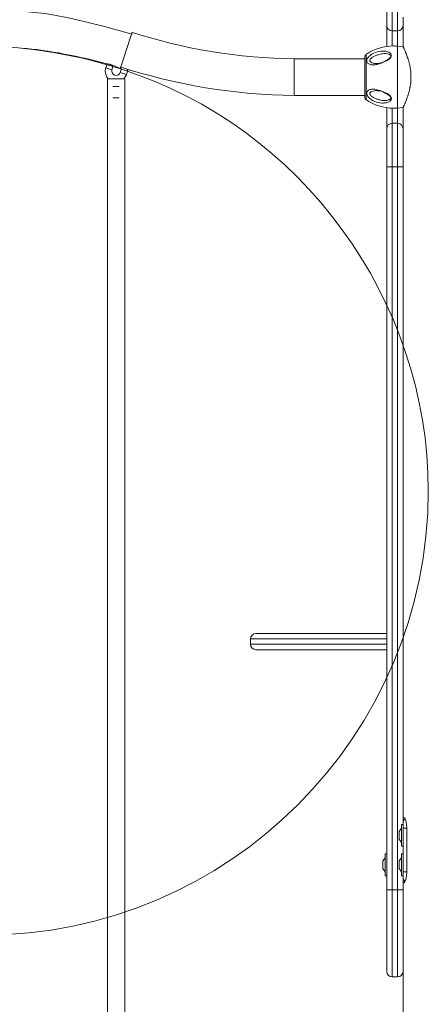
# Model space of a CAD drawing. Units: inches. Extents: x 102 to 199, y 42 to 168.
# Drawn here: x 137 to 141, y 154 to 163 of the extents above; entities that cross this region are included whole.
import ezdxf

# ---------------------------------------------------------------- set-up
doc = ezdxf.new("R2010")
doc.units = ezdxf.units.IN
doc.header["$MEASUREMENT"] = 0
doc.layers.add('Ebene 1', color=7, linetype='Continuous')

# ---------------------------------------------------------------- blocks, each defined once
blk = doc.blocks.new('block 2')
at = {"layer": 'Ebene 1', "color": 179, "lineweight": 9, "true_color": 0x1a171b}
for points in [[(140.2798, 162.8591), (140.2798, 162.9616), (140.2798, 163.2092)], [(140.3299, 163.2092), (140.3299, 162.9261), (140.3299, 162.809)], [(140.3799, 162.809), (140.3799, 162.9261), (140.3799, 163.2092)], [(140.4298, 162.9341), (140.4298, 162.6638)], [(137.9413, 162.7875), (137.8893, 162.6273), (137.8374, 162.4669)], [(140.2798, 162.6659), (140.2798, 162.8078), (140.2798, 162.8591)], [(140.3299, 162.809), (140.3799, 162.809)], [(140.3299, 162.809), (140.3299, 162.7727), (140.3299, 162.67)], [(140.3799, 162.6683), (140.3799, 162.7721), (140.3799, 162.809)], [(140.3222, 162.5901), (140.3225, 162.5846), (140.3215, 162.5787), (140.3184, 162.5725), (140.3141, 162.5666), (140.3101, 162.5623), (140.306, 162.5584), (140.3008, 162.5539), (140.2953, 162.5498), (140.2867, 162.5436), (140.2777, 162.5377), (140.2696, 162.5329), (140.2612, 162.5282), (140.2455, 162.5201), (140.2293, 162.5129), (140.2133, 162.5069), (140.1975, 162.5021), (140.1895, 162.5002), (140.1815, 162.4984), (140.1735, 162.4972), (140.1658, 162.4964), (140.1503, 162.496), (140.1356, 162.4976), (140.1284, 162.4991), (140.1219, 162.5015), (140.1155, 162.5045), (140.1098, 162.5083), (140.1048, 162.5129), (140.101, 162.5182), (140.0983, 162.5244), (140.097, 162.5313), (140.0972, 162.5387), (140.0989, 162.5462), (140.102, 162.5537), (140.1063, 162.561), (140.1115, 162.5677), (140.1174, 162.5744), (140.1237, 162.5803), (140.1306, 162.5859), (140.1449, 162.5956), (140.1603, 162.604), (140.1759, 162.6107), (140.192, 162.6159), (140.2078, 162.6197), (140.2237, 162.6221), (140.2395, 162.6231), (140.2552, 162.6226), (140.2634, 162.6218), (140.2715, 162.6204), (140.2802, 162.6187), (140.2884, 162.6161), (140.2998, 162.6118), (140.31, 162.6059), (140.3177, 162.5987), (140.3222, 162.5901)], [(140.4298, 162.6641), (140.3799, 162.6683)], [(140.3799, 162.0997), (140.3799, 162.2419), (140.3799, 162.5263), (140.3799, 162.6683)], [(140.4298, 162.6641), (140.43, 162.6636), (140.4305, 162.6626), (140.4314, 162.6609), (140.4326, 162.6583), (140.4341, 162.6552), (140.4359, 162.6514), (140.4364, 162.6504), (140.4369, 162.6493), (140.4374, 162.6481), (140.4379, 162.6469), (140.4391, 162.6445), (140.4404, 162.6419), (140.4429, 162.6362), (140.4459, 162.6299), (140.4486, 162.623), (140.4519, 162.6156), (140.4528, 162.6137), (140.4534, 162.6116), (140.4545, 162.6097), (140.4552, 162.6076), (140.4569, 162.6033), (140.4586, 162.599), (140.4621, 162.5902), (140.4655, 162.5809), (140.4689, 162.5711), (140.4726, 162.5608), (140.4734, 162.5582), (140.4743, 162.5555), (140.4751, 162.5529), (140.476, 162.5501), (140.4777, 162.5446), (140.4795, 162.5389), (140.4826, 162.5275), (140.4857, 162.5158), (140.4886, 162.5038), (140.4913, 162.4914), (140.4939, 162.4786), (140.4962, 162.4657), (140.4981, 162.4524), (140.4998, 162.439), (140.501, 162.4256), (140.502, 162.412), (140.5025, 162.3982), (140.5027, 162.3844), (140.5027, 162.3811), (140.5027, 162.3775), (140.5027, 162.3741), (140.5025, 162.3706), (140.5024, 162.3637), (140.502, 162.3568), (140.501, 162.3431), (140.4998, 162.3296), (140.4982, 162.3162), (140.4963, 162.3029), (140.4951, 162.2966), (140.4939, 162.29), (140.4934, 162.2867), (140.4927, 162.2836), (140.4922, 162.2804), (140.4915, 162.2773), (140.4888, 162.2647), (140.4858, 162.2526), (140.4827, 162.2409), (140.4795, 162.2294), (140.4777, 162.2239), (140.476, 162.2183), (140.4751, 162.2156), (140.4745, 162.2128), (140.4734, 162.2101), (140.4726, 162.2077), (140.4691, 162.1973), (140.4655, 162.1873), (140.4621, 162.178), (140.4586, 162.1691), (140.4553, 162.1608), (140.4521, 162.1527), (140.4512, 162.1508), (140.4503, 162.1489), (140.4497, 162.147), (140.4488, 162.1453), (140.4472, 162.1419), (140.4459, 162.1384), (140.4429, 162.1321), (140.4405, 162.1265), (140.4381, 162.1214), (140.436, 162.1169), (140.435, 162.1148), (140.4341, 162.1129), (140.4338, 162.1122), (140.4335, 162.1114), (140.4329, 162.1105), (140.4328, 162.1098), (140.4314, 162.1072), (140.4305, 162.1055), (140.43, 162.1045), (140.4298, 162.1041)], [(140.0798, 162.5525), (139.4299, 162.5525)], [(139.4299, 162.5525), (139.4299, 162.3841), (139.4299, 162.2156)], [(140.0798, 162.2518), (140.0798, 162.4557), (140.0798, 162.5711)], [(140.0907, 162.5918), (140.0907, 162.4635), (140.0907, 162.2371)], [(140.3191, 162.5756), (140.317, 162.5803), (140.3136, 162.5842), (140.3094, 162.5875), (140.305, 162.5902), (140.2963, 162.594), (140.2872, 162.5968), (140.2719, 162.5992), (140.256, 162.5995), (140.2419, 162.5983), (140.2276, 162.5959), (140.214, 162.5928), (140.2002, 162.5887), (140.1937, 162.5863), (140.1871, 162.584), (140.1806, 162.5815), (140.1742, 162.5787), (140.162, 162.5729), (140.1504, 162.5665), (140.1399, 162.5596), (140.1312, 162.5517), (140.1279, 162.5475), (140.1253, 162.5432), (140.1239, 162.5389), (140.1239, 162.5346), (140.125, 162.5306), (140.127, 162.5269), (140.1303, 162.5234), (140.1341, 162.5205), (140.1439, 162.5155), (140.1548, 162.512), (140.1666, 162.5098), (140.179, 162.5088), (140.1854, 162.5088), (140.192, 162.5089), (140.1987, 162.5093), (140.2054, 162.5101), (140.2131, 162.5112), (140.2209, 162.5127), (140.2288, 162.5146), (140.2367, 162.5169), (140.2493, 162.5212), (140.2617, 162.526), (140.2781, 162.5339), (140.2936, 162.5429), (140.2982, 162.5458), (140.3025, 162.5489), (140.3072, 162.5525), (140.3115, 162.5563), (140.3148, 162.5601), (140.3174, 162.5639), (140.3191, 162.568), (140.3196, 162.5723), (140.3194, 162.5739), (140.3191, 162.5756)], [(137.7132, 162.505), (137.7015, 162.4698)], [(137.7585, 162.4509), (137.7301, 162.4604), (137.7015, 162.4698)], [(137.7132, 162.505), (137.7137, 162.505), (137.7139, 162.505), (137.7142, 162.5048), (137.7148, 162.5048), (137.7158, 162.5046), (137.717, 162.5046), (137.7179, 162.5045), (137.7187, 162.5043), (137.7196, 162.5043), (137.7204, 162.5041), (137.7215, 162.5039), (137.7225, 162.5038), (137.723, 162.5036), (137.7235, 162.5036), (137.7242, 162.5034), (137.7248, 162.5034), (137.727, 162.5029), (137.7296, 162.5026), (137.731, 162.5022), (137.7323, 162.5019), (137.733, 162.5017), (137.7335, 162.5015), (137.7342, 162.5015), (137.7349, 162.5012), (137.7378, 162.5005), (137.7406, 162.4998), (137.7413, 162.4996), (137.742, 162.4995), (137.7427, 162.4991), (137.7435, 162.499), (137.7449, 162.4986), (137.7463, 162.4981), (137.749, 162.4972), (137.7516, 162.4964), (137.753, 162.4957), (137.7542, 162.4953), (137.7556, 162.4948), (137.7566, 162.4943), (137.7578, 162.494), (137.759, 162.4934), (137.7602, 162.4929), (137.7611, 162.4924), (137.7632, 162.4915), (137.7651, 162.4909)], [(137.7585, 162.4509), (137.7707, 162.4879)], [(137.8395, 162.4583), (137.7757, 162.4902)], [(137.8471, 162.4638), (137.8345, 162.4259)], [(137.8345, 162.4259), (137.8629, 162.4164), (137.8915, 162.4071)], [(137.8915, 162.4071), (137.9042, 162.4459)], [(137.9042, 162.4457), (137.9039, 162.4461), (137.9037, 162.4462), (137.9032, 162.4462), (137.903, 162.4464), (137.9025, 162.4468), (137.902, 162.4469), (137.9013, 162.4473), (137.9008, 162.4476), (137.9001, 162.4478), (137.8986, 162.4487), (137.8968, 162.4495)], [(137.7167, 162.3684), (137.7167, 153.0642)], [(137.8765, 162.3684), (137.7964, 162.3684), (137.7167, 162.3684)], [(137.8765, 153.0642), (137.8765, 162.3684)], [(137.767, 162.2984), (137.7964, 162.2984), (137.8262, 162.2984)], [(140.0798, 162.1968), (140.0798, 162.2111), (140.0798, 162.2518)], [(140.3184, 162.1705), (140.3151, 162.1668), (140.3112, 162.1634), (140.3058, 162.16), (140.3001, 162.157), (140.2914, 162.1534), (140.282, 162.1505), (140.2738, 162.1486), (140.2653, 162.1472), (140.2574, 162.1462), (140.2495, 162.1457), (140.2338, 162.1457), (140.218, 162.147), (140.2021, 162.1498), (140.1864, 162.1541), (140.1706, 162.1598), (140.1554, 162.1668), (140.1479, 162.1708), (140.1405, 162.1755), (140.133, 162.1805), (140.1263, 162.186), (140.1196, 162.1918), (140.1136, 162.198), (140.1081, 162.2047), (140.1036, 162.2118), (140.1, 162.2194), (140.0977, 162.2268), (140.0969, 162.2342), (140.0976, 162.2414), (140.0998, 162.2478), (140.1034, 162.2535), (140.1079, 162.2585), (140.1134, 162.2626), (140.1194, 162.2659), (140.126, 162.2683), (140.133, 162.2704), (140.1403, 162.2717), (140.1551, 162.2726), (140.1709, 162.2717), (140.1868, 162.2692), (140.2028, 162.2652), (140.219, 162.26), (140.235, 162.2537), (140.2431, 162.25), (140.251, 162.2463), (140.2593, 162.2419), (140.2672, 162.2375), (140.2758, 162.2323), (140.2843, 162.2271), (140.2938, 162.2206), (140.3025, 162.2137), (140.3081, 162.2087), (140.3132, 162.2035), (140.317, 162.1989), (140.3199, 162.1939), (140.3224, 162.1879), (140.3229, 162.1818), (140.3215, 162.176), (140.3184, 162.1705)], [(140.3156, 162.1861), (140.3187, 162.1908), (140.3199, 162.196), (140.3193, 162.2008), (140.317, 162.2059), (140.3136, 162.2104), (140.3094, 162.2146), (140.301, 162.2213), (140.2919, 162.2273), (140.2765, 162.2359), (140.2605, 162.2433), (140.2466, 162.2488), (140.2323, 162.2531), (140.2187, 162.2564), (140.2051, 162.2585), (140.1985, 162.259), (140.192, 162.2595), (140.1854, 162.2597), (140.179, 162.2593), (140.1668, 162.2583), (140.1549, 162.2559), (140.1442, 162.2526), (140.1346, 162.2478), (140.1308, 162.245), (140.1275, 162.2416), (140.1251, 162.238), (140.1239, 162.234), (140.1239, 162.2297), (140.125, 162.2256), (140.1274, 162.2213), (140.1305, 162.2171), (140.1341, 162.2132), (140.1386, 162.2094), (140.1434, 162.2058), (140.1487, 162.2023), (140.1599, 162.196), (140.1718, 162.1899), (140.178, 162.1873), (140.1842, 162.1846), (140.1908, 162.1822), (140.1971, 162.1799), (140.2038, 162.1777), (140.2104, 162.1758), (140.2171, 162.1739), (140.2238, 162.1724), (140.2378, 162.1698), (140.2516, 162.1684), (140.2667, 162.1682), (140.2815, 162.1701), (140.2901, 162.172), (140.2984, 162.1749), (140.3031, 162.177), (140.3075, 162.1794), (140.3118, 162.1825), (140.3156, 162.1861)], [(137.767, 162.1935), (137.7964, 162.1935), (137.8262, 162.1935)], [(139.4299, 162.2156), (140.0798, 162.2156)], [(140.0907, 162.2371), (140.0907, 162.1922), (140.0907, 162.1763)], [(140.2798, 161.909), (140.2798, 161.9603), (140.2798, 162.1023)], [(140.3299, 162.0981), (140.3299, 161.9955), (140.3299, 161.9591)], [(140.3799, 162.0997), (140.4298, 162.1041)], [(140.3799, 161.9591), (140.3799, 161.9958), (140.3799, 162.0997)], [(140.4298, 162.104), (140.4298, 155.5841)], [(140.2798, 161.5591), (140.2798, 161.8067), (140.2798, 161.909)], [(140.3299, 161.9591), (140.3799, 161.9591)], [(140.3299, 161.9591), (140.3299, 161.8418), (140.3299, 161.5591)], [(140.3799, 161.5591), (140.3799, 161.8418), (140.3799, 161.9591)], [(140.2798, 154.9191), (140.2798, 161.5591)], [(140.2798, 161.5591), (140.2945, 161.5591), (140.3299, 161.5591)], [(140.3299, 161.5591), (140.3799, 161.5591)], [(140.3299, 161.5591), (140.3299, 154.9191)], [(140.3799, 154.9191), (140.3799, 161.5591)], [(140.3799, 161.5591), (140.4152, 161.5591), (140.4298, 161.5591)], [(139.0799, 157.2741), (139.2365, 157.2741), (139.67, 157.2741), (140.2798, 157.2741)], [(139.0299, 157.224), (139.0299, 157.174)], [(140.2798, 157.224), (139.6451, 157.224), (139.1932, 157.224), (139.0299, 157.224)], [(139.0299, 157.174), (139.1932, 157.174), (139.6451, 157.174), (140.2798, 157.174)], [(140.2798, 157.1241), (139.67, 157.1241), (139.2365, 157.1241), (139.0799, 157.1241)], [(140.4298, 155.5841), (140.4298, 155.534)], [(140.4298, 155.5841), (140.4319, 155.5841), (140.4383, 155.5841)], [(140.4383, 155.5841), (140.446, 155.5764), (140.4546, 155.5552), (140.4614, 155.5228), (140.4641, 155.484)], [(140.4149, 155.484), (140.3949, 155.4541)], [(140.4298, 155.519), (140.4149, 155.519)], [(140.4149, 155.4191), (140.4149, 155.4897), (140.4149, 155.519)], [(140.4298, 155.484), (140.4298, 155.5194), (140.4298, 155.534)], [(140.4298, 155.0841), (140.4298, 155.484)], [(140.4641, 155.484), (140.4393, 155.484), (140.4298, 155.484)], [(140.4641, 155.484), (140.4641, 155.0841)], [(140.3949, 155.4191), (140.3949, 155.4437), (140.3949, 155.4541)], [(140.3949, 155.3841), (140.3949, 155.3943), (140.3949, 155.4191)], [(140.3949, 155.3841), (140.4149, 155.354)], [(140.4149, 155.319), (140.4149, 155.3485), (140.4149, 155.4191)], [(140.4149, 155.319), (140.4298, 155.319)], [(140.2648, 155.2141), (140.2448, 155.1842)], [(140.2798, 155.2491), (140.2648, 155.2491)], [(140.2648, 155.169), (140.2648, 155.2265), (140.2648, 155.2491)], [(140.4149, 155.2141), (140.3949, 155.1842)], [(140.4298, 155.2491), (140.4149, 155.2491)], [(140.4149, 155.149), (140.4149, 155.2198), (140.4149, 155.2491)], [(140.2448, 155.1559), (140.2448, 155.1762), (140.2448, 155.1842)], [(140.2448, 155.114), (140.2448, 155.127), (140.2448, 155.1559)], [(140.2448, 155.114), (140.2648, 155.0841)], [(140.2648, 155.0491), (140.2648, 155.0858), (140.2648, 155.169)], [(140.3949, 155.149), (140.3949, 155.1738), (140.3949, 155.1842)], [(140.3949, 155.114), (140.3949, 155.1242), (140.3949, 155.149)], [(140.3949, 155.114), (140.4149, 155.0841)], [(140.4149, 155.0491), (140.4149, 155.0784), (140.4149, 155.149)], [(140.2648, 155.0491), (140.2798, 155.0491)], [(140.4149, 155.0491), (140.4298, 155.0491)], [(140.4639, 155.0841), (140.4393, 155.0841), (140.4298, 155.0841)], [(140.4298, 155.0341), (140.4298, 155.0488), (140.4298, 155.0841)], [(140.4298, 155.0341), (140.4298, 154.984)], [(140.4641, 155.0841), (140.4614, 155.0453), (140.4546, 155.0129), (140.446, 154.9917), (140.4383, 154.984)], [(140.2798, 154.9191), (140.2945, 154.9191), (140.3299, 154.9191)], [(140.2798, 154.1691), (140.2798, 154.2695), (140.2798, 154.5441), (140.2798, 154.9191)], [(140.3299, 154.9191), (140.3799, 154.9191)], [(140.3299, 154.9191), (140.3299, 154.5191), (140.3299, 154.2262), (140.3299, 154.1191)], [(140.3799, 154.9191), (140.4152, 154.9191), (140.4298, 154.9191)], [(140.3799, 154.1191), (140.3799, 154.2262), (140.3799, 154.5191), (140.3799, 154.9191)], [(140.4298, 154.984), (140.4298, 153.064)], [(140.4383, 154.984), (140.4319, 154.984), (140.4298, 154.984)], [(140.3299, 154.1191), (140.3799, 154.1191)]]:
    blk.add_lwpolyline(points, dxfattribs=at)
for points in [[(137.9435, 162.7782), (137.6328, 162.8645), (137.2703, 162.968), (136.9596, 162.9852)], [(137.939, 162.7978), (138.3919, 162.6469), (138.9393, 162.5525), (139.4299, 162.5525)], [(140.28, 162.8591), (140.28, 162.8316), (140.3025, 162.809), (140.3299, 162.809)], [(140.3801, 162.809), (140.4075, 162.809), (140.43, 162.8316), (140.43, 162.8591)], [(137.712, 162.5062), (137.4727, 162.5699), (137.1699, 162.6337), (136.9308, 162.6497)], [(140.091, 162.5918), (140.0841, 162.5873), (140.08, 162.5794), (140.08, 162.5711)], [(137.7966, 162.3984), (137.8136, 162.3984), (137.8288, 162.4092), (137.8343, 162.4254)], [(137.835, 162.4781), (138.3196, 162.3165), (138.905, 162.2156), (139.4299, 162.2156)], [(137.8672, 162.3677), (137.8775, 162.3779), (137.8863, 162.3923), (137.8912, 162.4059)], [(140.08, 162.1968), (140.08, 162.1887), (140.084, 162.181), (140.0907, 162.1763)], [(140.3299, 161.9591), (140.3025, 161.9591), (140.28, 161.9365), (140.28, 161.909)], [(140.43, 161.909), (140.43, 161.9365), (140.4075, 161.9591), (140.3801, 161.9591)], [(139.0801, 157.2741), (139.0525, 157.2741), (139.0299, 157.2516), (139.0299, 157.224)], [(139.0299, 157.174), (139.0299, 157.1465), (139.0525, 157.1241), (139.0801, 157.1241)], [(140.4478, 155.5724), (140.4366, 155.5629), (140.43, 155.5486), (140.43, 155.534)], [(140.43, 155.0341), (140.43, 155.0197), (140.4364, 155.0057), (140.4472, 154.9964)], [(140.28, 154.1691), (140.28, 154.1417), (140.3025, 154.1191), (140.3299, 154.1191)], [(140.3801, 154.1191), (140.4075, 154.1191), (140.43, 154.1417), (140.43, 154.1691)]]:
    blk.add_open_spline(points, degree=3, dxfattribs=at)
for points, knots in [([(137.8395, 162.4583), (139.4976, 161.9322), (140.6615, 160.3378), (140.6615, 158.5841), (140.6615, 156.336), (138.828, 154.5025), (136.5799, 154.5025), (134.332, 154.5025), (132.4985, 156.336), (132.4985, 158.5841), (132.4985, 160.832), (134.332, 162.6655), (136.5799, 162.6655), (136.9946, 162.6655), (137.4569, 162.5859), (137.8395, 162.4583), (137.8395, 162.4583), (137.8395, 162.4583), (137.8395, 162.4583)], [0, 0, 0, 0, 1, 1, 1, 2, 2, 2, 3, 3, 3, 4, 4, 4, 5, 5, 5, 6, 6, 6, 6]), ([(140.3795, 162.6683), (140.369, 162.6683), (140.3535, 162.67), (140.3416, 162.67), (140.2538, 162.67), (140.1678, 162.6426), (140.0955, 162.5944)], [0, 0, 0, 0, 1, 1, 1, 2, 2, 2, 2]), ([(137.702, 162.4707), (137.6986, 162.4607), (137.6965, 162.4493), (137.6965, 162.4385), (137.6965, 162.4127), (137.707, 162.3872), (137.7248, 162.3689)], [0, 0, 0, 0, 1, 1, 1, 2, 2, 2, 2]), ([(137.7589, 162.4514), (137.7573, 162.4473), (137.7566, 162.4428), (137.7566, 162.4385), (137.7566, 162.4164), (137.7745, 162.3984), (137.7966, 162.3984)], [0, 0, 0, 0, 1, 1, 1, 2, 2, 2, 2]), ([(140.0886, 162.1774), (140.161, 162.1274), (140.2521, 162.0981), (140.3416, 162.0981), (140.3501, 162.0981), (140.3656, 162.0998), (140.3727, 162.0998)], [0, 0, 0, 0, 1, 1, 1, 2, 2, 2, 2])]:
    blk.add_open_spline(points, degree=3, knots=knots, dxfattribs=at)

msp = doc.modelspace()

# ---------------------------------------------------------------- block references
at = {"layer": 'Ebene 1'}
msp.add_blockref('block 2', (0, 0), dxfattribs=at)

doc.saveas('drawing.dxf')
